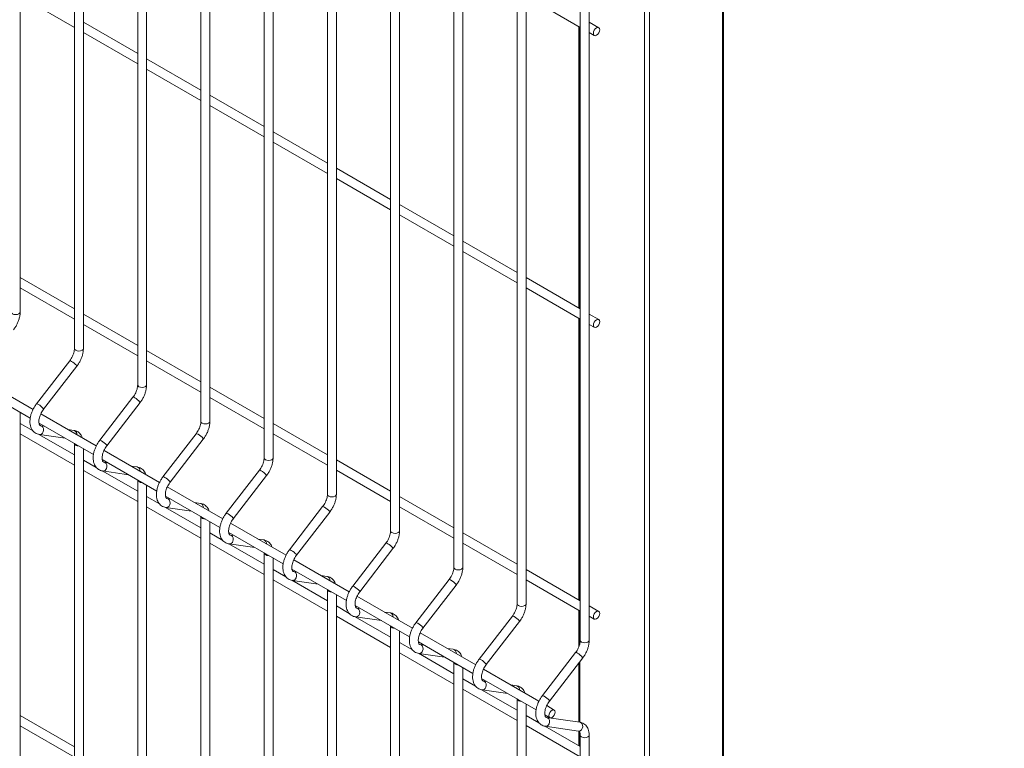
# Model space of a CAD drawing. Units: millimetres. Extents: x -59 to 2097, y -27 to 938.
# Drawn here: x 422 to 459, y 176 to 203 of the extents above; entities that cross this region are included whole.
import ezdxf

# ---------------------------------------------------------------- set-up
doc = ezdxf.new("R2010")
doc.units = ezdxf.units.MM
doc.layers.add('AM_00', color=7, linetype='Continuous', lineweight=15)
doc.layers.add('TEXT', color=2, linetype='Continuous', lineweight=15)
doc.styles.get("Standard").update_dxf_attribs({"font": 'GOST_A.TTF'})
doc.dimstyles.new('SLDDIMSTYLE1', dxfattribs={"dimtxt": 0, "dimasz": 1.5, "dimexe": 0, "dimexo": 0.0625, "dimgap": 0, "dimtad": 0, "dimtih": 1, "dimtoh": 1, "dimdec": 0, "dimrnd": 1e-09, "dimzin": 0, "dimdsep": 46, "dimtxsty": 'Standard', "dimblk1": 'DOT', "dimblk2": 'DOT', "dimsah": 1, "dimcen": 0.09, "dimadec": 0, "dimazin": 0, "dimtfac": 1.5, "dimtdec": 0, "dimtofl": 0, "dimtmove": 0, "dimatfit": 3, "dimldrblk": 'DOT', "dimfxl": 0, "dimfrac": 2, "dimtolj": 1, "dimtzin": 0, "dimarcsym": 0})

# ---------------------------------------------------------------- blocks, each defined once
blk = doc.blocks.new('_DOT')
at = {"color": 0, "linetype": 'ByBlock', "lineweight": -2}
blk.add_line((-0.5, 0), (-1, 0), dxfattribs=at)
at = {"color": 0, "linetype": 'ByBlock', "const_width": 0.5}
blk.add_lwpolyline([(-0.25, 0, 1), (0.25, 0, 1)], format="xyb", close=True, dxfattribs=at)

msp = doc.modelspace()

# ---------------------------------------------------------------- linework, layer by layer
at = {"color": 8, "linetype": 'Continuous', "lineweight": 0}
for p, q in [((448.396, 142.821), (448.396, 219.963)), ((445.492, 133.203), (445.492, 218.395)), ((445.681, 133.203), (445.681, 218.395)), ((443.088, 192.513), (443.088, 203.015)), ((443.088, 181.625), (443.088, 192.128)), ((443.088, 180.036), (443.088, 181.241)), ((443.088, 177.084), (443.088, 179.352)), ((443.088, 176.182), (443.088, 176.693))]:
    msp.add_line(p, q, dxfattribs=at)
at = {"color": 8, "linetype": 'Continuous', "lineweight": 0, "flags": 128}
for points in [[(422.221, 192.391), (422.208, 192.354), (422.172, 192.323), (422.118, 192.302), (422.054, 192.294), (421.99, 192.302), (421.936, 192.323), (421.9, 192.354), (421.887, 192.391), (421.887, 192.391)], [(424.578, 191.03), (424.565, 190.993), (424.529, 190.962), (424.475, 190.941), (424.411, 190.934), (424.347, 190.941), (424.293, 190.962), (424.257, 190.993), (424.244, 191.03), (424.244, 191.03)], [(424.332, 190.368), (424.333, 190.377), (424.318, 190.402), (424.285, 190.437), (424.24, 190.478), (424.188, 190.517), (424.138, 190.549), (424.098, 190.569), (424.073, 190.574), (424.068, 190.572)], [(426.935, 189.669), (426.922, 189.633), (426.886, 189.601), (426.832, 189.58), (426.768, 189.573), (426.704, 189.58), (426.65, 189.601), (426.614, 189.633), (426.601, 189.669), (426.601, 189.669)], [(426.689, 189.008), (426.69, 189.016), (426.675, 189.041), (426.642, 189.077), (426.597, 189.117), (426.545, 189.157), (426.495, 189.189), (426.455, 189.209), (426.43, 189.213), (426.425, 189.211)], [(423.08, 188.794), (423.047, 188.829), (423.001, 188.87), (422.949, 188.909), (422.9, 188.941), (422.859, 188.961), (422.835, 188.966), (422.83, 188.963)], [(423.08, 188.794), (423.095, 188.768), (423.094, 188.76)], [(429.292, 188.309), (429.279, 188.272), (429.243, 188.241), (429.189, 188.22), (429.125, 188.212), (429.061, 188.22), (429.007, 188.241), (428.971, 188.272), (428.958, 188.309), (428.958, 188.309)], [(423.08, 187.916), (423.095, 187.98), (423.09, 188.043), (423.065, 188.098), (423.025, 188.136), (422.989, 188.149)], [(425.437, 187.433), (425.404, 187.468), (425.358, 187.509), (425.306, 187.548), (425.257, 187.58), (425.216, 187.6), (425.192, 187.605), (425.187, 187.603)], [(429.046, 187.647), (429.047, 187.655), (429.032, 187.681), (428.999, 187.716), (428.954, 187.757), (428.902, 187.796), (428.852, 187.828), (428.812, 187.848), (428.787, 187.853), (428.782, 187.85)], [(425.437, 187.433), (425.452, 187.408), (425.451, 187.399)], [(431.649, 186.948), (431.636, 186.911), (431.6, 186.88), (431.546, 186.859), (431.482, 186.852), (431.418, 186.859), (431.364, 186.88), (431.328, 186.911), (431.315, 186.948), (431.315, 186.948)], [(425.437, 186.556), (425.452, 186.619), (425.447, 186.683), (425.422, 186.738), (425.382, 186.775), (425.346, 186.788)], [(431.403, 186.286), (431.404, 186.295), (431.389, 186.32), (431.356, 186.355), (431.311, 186.396), (431.259, 186.435), (431.209, 186.467), (431.169, 186.487), (431.144, 186.492), (431.139, 186.49)], [(427.794, 186.072), (427.761, 186.108), (427.715, 186.148), (427.664, 186.187), (427.614, 186.22), (427.573, 186.24), (427.549, 186.244), (427.544, 186.242)], [(427.794, 186.072), (427.809, 186.047), (427.808, 186.039)], [(427.794, 185.195), (427.809, 185.258), (427.804, 185.322), (427.779, 185.377), (427.739, 185.415), (427.703, 185.428)], [(434.006, 185.587), (433.993, 185.55), (433.957, 185.519), (433.903, 185.498), (433.839, 185.491), (433.775, 185.498), (433.721, 185.519), (433.685, 185.55), (433.672, 185.587), (433.672, 185.587)], [(433.761, 184.926), (433.761, 184.934), (433.746, 184.959), (433.713, 184.995), (433.668, 185.035), (433.616, 185.074), (433.566, 185.107), (433.526, 185.127), (433.501, 185.131), (433.496, 185.129)], [(430.151, 184.711), (430.118, 184.747), (430.072, 184.788), (430.021, 184.827), (429.971, 184.859), (429.93, 184.879), (429.906, 184.884), (429.901, 184.881)], [(430.151, 184.711), (430.166, 184.686), (430.165, 184.678)], [(430.151, 183.834), (430.166, 183.897), (430.161, 183.961), (430.136, 184.016), (430.096, 184.054), (430.06, 184.067)], [(436.363, 184.227), (436.35, 184.19), (436.314, 184.159), (436.26, 184.138), (436.196, 184.13), (436.132, 184.138), (436.078, 184.159), (436.042, 184.19), (436.029, 184.227), (436.029, 184.227)], [(432.508, 183.351), (432.475, 183.386), (432.429, 183.427), (432.378, 183.466), (432.328, 183.498), (432.287, 183.518), (432.263, 183.523), (432.258, 183.52)], [(436.118, 183.565), (436.118, 183.573), (436.103, 183.599), (436.07, 183.634), (436.025, 183.675), (435.973, 183.714), (435.923, 183.746), (435.883, 183.766), (435.858, 183.771), (435.853, 183.768)], [(432.508, 183.351), (432.523, 183.326), (432.522, 183.317)], [(438.72, 182.866), (438.707, 182.829), (438.671, 182.798), (438.617, 182.777), (438.553, 182.77), (438.489, 182.777), (438.435, 182.798), (438.399, 182.829), (438.386, 182.866), (438.386, 182.866)], [(432.508, 182.474), (432.523, 182.537), (432.518, 182.601), (432.493, 182.656), (432.453, 182.693), (432.417, 182.706)], [(438.475, 182.204), (438.475, 182.213), (438.46, 182.238), (438.427, 182.273), (438.382, 182.314), (438.33, 182.353), (438.28, 182.385), (438.24, 182.405), (438.215, 182.41), (438.21, 182.408)], [(434.865, 181.99), (434.832, 182.026), (434.786, 182.066), (434.735, 182.105), (434.685, 182.138), (434.644, 182.157), (434.62, 182.162), (434.615, 182.16)], [(434.865, 181.99), (434.88, 181.965), (434.879, 181.956)], [(434.865, 181.113), (434.88, 181.176), (434.875, 181.24), (434.85, 181.295), (434.81, 181.332), (434.774, 181.346)], [(441.077, 181.505), (441.064, 181.468), (441.028, 181.437), (440.974, 181.416), (440.91, 181.409), (440.846, 181.416), (440.792, 181.437), (440.756, 181.468), (440.743, 181.505), (440.743, 181.505)], [(440.832, 180.843), (440.832, 180.852), (440.817, 180.877), (440.785, 180.913), (440.739, 180.953), (440.687, 180.992), (440.637, 181.025), (440.597, 181.045), (440.572, 181.049), (440.567, 181.047)], [(437.222, 180.629), (437.189, 180.665), (437.143, 180.705), (437.092, 180.745), (437.042, 180.777), (437.001, 180.797), (436.977, 180.802), (436.972, 180.799)], [(437.222, 180.629), (437.237, 180.604), (437.236, 180.596)], [(437.222, 179.752), (437.237, 179.815), (437.232, 179.879), (437.207, 179.934), (437.167, 179.972), (437.131, 179.985)], [(443.434, 180.145), (443.421, 180.108), (443.385, 180.077), (443.331, 180.056), (443.267, 180.048), (443.203, 180.056), (443.149, 180.077), (443.113, 180.108), (443.1, 180.145), (443.1, 180.145)], [(443.189, 179.483), (443.189, 179.491), (443.174, 179.516), (443.142, 179.552), (443.096, 179.593), (443.044, 179.632), (442.994, 179.664), (442.954, 179.684), (442.929, 179.689), (442.924, 179.686)], [(439.579, 179.269), (439.546, 179.304), (439.5, 179.345), (439.449, 179.384), (439.399, 179.416), (439.358, 179.436), (439.334, 179.441), (439.329, 179.438)], [(439.579, 179.269), (439.594, 179.244), (439.593, 179.235)], [(439.579, 178.392), (439.594, 178.455), (439.589, 178.519), (439.564, 178.574), (439.524, 178.611), (439.488, 178.624)], [(441.936, 177.908), (441.903, 177.944), (441.857, 177.984), (441.806, 178.023), (441.756, 178.055), (441.715, 178.075), (441.691, 178.08), (441.686, 178.078)], [(441.936, 177.908), (441.951, 177.883), (441.95, 177.874)], [(441.936, 177.031), (441.951, 177.094), (441.946, 177.158), (441.921, 177.213), (441.881, 177.25), (441.845, 177.264)], [(443.08, 177.085), (443.119, 177.072), (443.159, 177.034), (443.184, 176.979), (443.189, 176.915), (443.174, 176.852), (443.142, 176.799), (443.096, 176.765), (443.044, 176.754), (443.033, 176.755)], [(443.434, 176.603), (443.421, 176.566), (443.385, 176.535), (443.331, 176.514), (443.267, 176.507), (443.203, 176.514), (443.149, 176.535), (443.113, 176.566), (443.1, 176.602)]]:
    msp.add_lwpolyline(points, dxfattribs=at)
at = {"color": 8, "linetype": 'Continuous', "lineweight": 0}
for centre, radius, start, end in [((422.949, 187.956), 0.137, 265.4707, 343.3119), ((424.189, 187.829), 0.146, 354.2261, 75.8861), ((424.381, 187.541), 0.149, 203.5921, 276.4133), ((425.306, 186.595), 0.137, 265.4721, 343.3125), ((426.546, 186.469), 0.146, 354.2243, 75.887), ((426.738, 186.18), 0.149, 203.5917, 276.4137), ((427.663, 185.234), 0.137, 265.4732, 343.3114), ((428.903, 185.108), 0.146, 354.2256, 75.8858), ((429.095, 184.819), 0.149, 203.5917, 276.4137), ((431.26, 183.747), 0.146, 354.2281, 75.8841), ((430.02, 183.874), 0.137, 265.474, 343.3066), ((431.452, 183.458), 0.149, 203.5935, 276.4119), ((432.377, 182.513), 0.137, 265.4721, 343.3125), ((433.617, 182.387), 0.146, 354.2248, 75.8874), ((433.809, 182.098), 0.149, 203.5907, 276.4146), ((434.734, 181.152), 0.137, 265.4721, 343.3125), ((435.974, 181.026), 0.146, 354.2239, 75.8867), ((436.166, 180.737), 0.149, 203.5926, 276.4127), ((437.091, 179.792), 0.137, 265.4775, 343.307), ((438.331, 179.665), 0.146, 354.2273, 75.8849), ((438.523, 179.376), 0.149, 203.5932, 276.4122), ((439.448, 178.431), 0.137, 265.4721, 343.3125), ((440.688, 178.304), 0.146, 354.2249, 75.8873), ((440.88, 178.016), 0.149, 203.591, 276.4144), ((441.805, 177.07), 0.137, 265.474, 343.3066)]:
    msp.add_arc(centre, radius, start, end, dxfattribs=at)
at = {"layer": 'AM_00'}
for p, q in [((422.221, 192.391), (422.221, 226.755)), ((424.244, 225.587), (424.244, 191.03)), ((424.578, 191.03), (424.578, 225.394)), ((426.601, 224.226), (426.601, 189.669)), ((426.935, 189.669), (426.935, 224.033)), ((428.958, 222.865), (428.958, 188.309)), ((429.292, 188.309), (429.292, 222.673)), ((431.315, 221.505), (431.315, 186.948)), ((431.649, 186.948), (431.649, 221.312)), ((433.672, 220.144), (433.672, 185.587)), ((434.006, 185.587), (434.006, 219.951)), ((448.443, 142.848), (448.443, 220.028)), ((436.029, 218.783), (436.029, 184.227)), ((436.363, 184.227), (436.363, 218.591)), ((440.743, 210.028), (440.743, 181.505)), ((441.077, 181.505), (441.077, 210.221)), ((443.1, 209.325), (443.1, 180.145)), ((443.434, 180.145), (443.434, 209.39)), ((438.72, 182.866), (438.72, 208.86)), ((438.386, 208.668), (438.386, 182.866)), ((422.221, 204.174), (424.244, 203.006)), ((441.077, 204.176), (443.1, 203.008)), ((426.601, 202.03), (424.578, 203.199)), ((443.049, 203.038), (443.049, 192.535)), ((443.789, 202.995), (443.434, 203.2)), ((424.578, 202.814), (426.601, 201.646)), ((443.434, 202.816), (443.622, 202.707)), ((428.958, 200.67), (426.935, 201.838)), ((426.935, 201.453), (428.958, 200.285)), ((431.315, 199.309), (429.292, 200.477)), ((429.292, 200.092), (431.315, 198.924)), ((433.672, 197.948), (431.649, 199.117)), ((431.649, 198.732), (433.672, 197.563)), ((436.029, 196.588), (434.006, 197.756)), ((434.006, 197.371), (436.029, 196.203)), ((438.386, 195.227), (436.363, 196.395)), ((436.363, 196.01), (438.386, 194.842)), ((440.743, 193.866), (438.72, 195.035)), ((438.72, 194.65), (440.743, 193.481)), ((424.244, 192.504), (422.221, 193.672)), ((443.1, 192.506), (441.077, 193.674)), ((422.221, 193.287), (424.244, 192.119)), ((441.077, 193.289), (443.1, 192.121)), ((443.789, 192.108), (443.434, 192.313)), ((426.601, 191.143), (424.578, 192.311)), ((443.049, 192.15), (443.049, 181.648)), ((424.578, 191.927), (426.601, 190.758)), ((443.434, 191.928), (443.622, 191.82)), ((428.958, 189.783), (426.935, 190.951)), ((424.068, 190.572), (422.83, 188.963)), ((426.935, 190.566), (428.958, 189.398)), ((423.094, 188.76), (424.332, 190.368)), ((422.703, 188.756), (420.634, 189.95)), ((420.567, 189.604), (422.596, 188.433)), ((431.315, 188.422), (429.292, 189.59)), ((426.425, 189.211), (425.187, 187.603)), ((429.292, 189.205), (431.315, 188.037)), ((422.221, 154.285), (422.221, 188.65)), ((425.451, 187.399), (426.689, 189.008)), ((425.06, 187.396), (422.991, 188.59)), ((422.7, 187.952), (422.221, 188.229)), ((422.924, 188.244), (424.953, 187.072)), ((423.121, 188.13), (422.986, 188.149)), ((422.989, 188.149), (422.986, 188.149)), ((424.224, 187.971), (424.01, 188.002)), ((433.672, 187.061), (431.649, 188.229)), ((422.221, 187.844), (424.244, 186.675)), ((424.244, 187.06), (422.922, 187.823)), ((422.938, 187.819), (423.899, 187.681)), ((428.782, 187.85), (427.544, 186.242)), ((427.808, 186.039), (429.046, 187.647)), ((431.649, 187.845), (433.672, 186.676)), ((424.244, 187.481), (424.244, 152.925)), ((424.578, 152.925), (424.578, 187.289)), ((427.417, 186.035), (425.348, 187.229)), ((425.057, 186.591), (424.578, 186.868)), ((425.281, 186.883), (427.31, 185.712)), ((436.029, 185.7), (434.006, 186.869)), ((424.578, 186.483), (426.601, 185.315)), ((426.601, 185.7), (425.279, 186.463)), ((425.295, 186.459), (426.256, 186.32)), ((425.478, 186.769), (425.343, 186.789)), ((425.346, 186.788), (425.343, 186.789)), ((426.581, 186.61), (426.367, 186.641)), ((431.139, 186.49), (429.901, 184.881)), ((434.006, 186.484), (436.029, 185.316)), ((426.601, 186.121), (426.601, 151.564)), ((430.165, 184.678), (431.403, 186.286)), ((426.935, 151.564), (426.935, 185.928)), ((429.774, 184.674), (427.705, 185.868)), ((427.414, 185.23), (426.935, 185.507)), ((427.638, 185.522), (429.667, 184.351)), ((427.835, 185.409), (427.7, 185.428)), ((427.703, 185.428), (427.7, 185.428)), ((438.386, 184.34), (436.363, 185.508)), ((426.935, 185.122), (428.958, 183.954)), ((428.958, 184.339), (427.636, 185.102)), ((427.652, 185.098), (428.613, 184.96)), ((428.938, 185.249), (428.724, 185.28)), ((433.496, 185.129), (432.258, 183.52)), ((436.363, 185.123), (438.386, 183.955)), ((428.958, 184.76), (428.958, 150.203)), ((432.522, 183.317), (433.761, 184.926)), ((429.292, 150.203), (429.292, 184.568)), ((432.131, 183.313), (430.062, 184.508)), ((429.771, 183.87), (429.292, 184.146)), ((429.995, 184.162), (432.024, 182.99)), ((430.192, 184.048), (430.057, 184.067)), ((430.06, 184.067), (430.057, 184.067)), ((431.295, 183.889), (431.081, 183.92)), ((440.743, 182.979), (438.72, 184.147)), ((429.292, 183.762), (431.315, 182.593)), ((431.315, 182.978), (429.993, 183.741)), ((430.009, 183.737), (430.97, 183.599)), ((435.853, 183.768), (434.615, 182.16)), ((434.879, 181.956), (436.118, 183.565)), ((438.72, 183.762), (440.743, 182.594)), ((431.315, 183.399), (431.315, 148.843)), ((431.649, 148.843), (431.649, 183.207)), ((434.488, 181.953), (432.419, 183.147)), ((432.128, 182.509), (431.649, 182.786)), ((432.352, 182.801), (434.381, 181.63)), ((443.1, 181.618), (441.077, 182.787)), ((432.549, 182.687), (432.414, 182.707)), ((432.417, 182.706), (432.414, 182.707)), ((433.652, 182.528), (433.438, 182.559)), ((438.21, 182.408), (436.972, 180.799)), ((431.649, 182.401), (433.672, 181.233)), ((433.672, 181.618), (432.35, 182.381)), ((432.366, 182.377), (433.327, 182.238)), ((433.672, 182.039), (433.672, 147.482)), ((437.236, 180.596), (438.475, 182.204)), ((441.077, 182.402), (443.1, 181.234)), ((434.006, 147.482), (434.006, 181.846)), ((436.845, 180.592), (434.776, 181.786)), ((434.485, 181.148), (434.006, 181.425)), ((434.709, 181.44), (436.738, 180.269)), ((434.906, 181.327), (434.771, 181.346)), ((434.774, 181.346), (434.771, 181.346)), ((443.789, 181.221), (443.434, 181.426)), ((434.006, 181.04), (436.029, 179.872)), ((436.029, 180.257), (434.707, 181.02)), ((434.723, 181.016), (435.684, 180.878)), ((436.009, 181.167), (435.795, 181.198)), ((440.567, 181.047), (439.329, 179.438)), ((443.049, 181.263), (443.049, 179.909)), ((443.434, 181.041), (443.622, 180.932)), ((436.029, 180.678), (436.029, 146.121)), ((439.593, 179.235), (440.832, 180.843)), ((436.363, 146.121), (436.363, 180.486)), ((439.202, 179.231), (437.133, 180.425)), ((436.842, 179.788), (436.363, 180.064)), ((437.066, 180.08), (439.095, 178.908)), ((437.263, 179.966), (437.128, 179.985)), ((437.131, 179.985), (437.128, 179.985)), ((438.366, 179.807), (438.152, 179.838)), ((436.363, 179.68), (438.386, 178.511)), ((438.386, 178.896), (437.064, 179.659)), ((437.08, 179.655), (438.041, 179.517)), ((442.924, 179.686), (441.686, 178.078)), ((441.95, 177.874), (443.189, 179.483)), ((438.386, 179.317), (438.386, 144.761)), ((438.72, 144.761), (438.72, 179.125)), ((443.049, 179.302), (443.049, 177.09)), ((441.559, 177.871), (439.49, 179.065)), ((439.199, 178.427), (438.72, 178.704)), ((439.423, 178.719), (441.452, 177.547)), ((439.62, 178.605), (439.485, 178.625)), ((439.488, 178.624), (439.485, 178.625)), ((440.723, 178.446), (440.509, 178.477)), ((438.72, 178.319), (440.743, 177.151)), ((440.743, 177.536), (439.421, 178.299)), ((439.437, 178.295), (440.398, 178.156)), ((440.743, 177.957), (440.743, 143.4)), ((441.077, 143.4), (441.077, 177.764)), ((442.129, 177.541), (441.847, 177.704)), ((424.244, 176.173), (422.221, 177.341)), ((441.556, 177.066), (441.077, 177.343)), ((441.78, 177.358), (441.963, 177.253)), ((422.221, 176.956), (424.244, 175.788)), ((441.077, 176.958), (443.1, 175.79)), ((443.1, 176.175), (441.778, 176.938)), ((441.794, 176.934), (443.033, 176.755)), ((443.08, 177.085), (441.842, 177.264)), ((441.845, 177.264), (441.842, 177.264)), ((443.049, 176.75), (443.049, 176.204)), ((443.1, 176.603), (443.1, 175.204)), ((443.434, 175.012), (443.434, 176.603))]:
    msp.add_line(p, q, dxfattribs=at)
at = {"layer": 'AM_00', "flags": 128}
for points in [[(443.823, 202.919), (443.814, 202.862), (443.789, 202.803), (443.751, 202.751), (443.705, 202.715), (443.66, 202.699), (443.622, 202.707), (443.597, 202.736), (443.588, 202.783), (443.597, 202.84), (443.622, 202.899), (443.66, 202.951), (443.705, 202.987), (443.751, 203.003), (443.789, 202.995), (443.814, 202.966), (443.823, 202.919)], [(443.823, 192.032), (443.814, 191.975), (443.789, 191.916), (443.751, 191.864), (443.705, 191.828), (443.66, 191.812), (443.622, 191.82), (443.597, 191.849), (443.588, 191.896), (443.597, 191.953), (443.622, 192.012), (443.66, 192.064), (443.705, 192.1), (443.751, 192.116), (443.789, 192.108), (443.814, 192.079), (443.823, 192.032)], [(443.823, 181.145), (443.814, 181.087), (443.789, 181.029), (443.751, 180.977), (443.705, 180.941), (443.66, 180.925), (443.622, 180.932), (443.597, 180.962), (443.588, 181.009), (443.597, 181.066), (443.622, 181.125), (443.66, 181.176), (443.705, 181.213), (443.751, 181.228), (443.789, 181.221), (443.814, 181.192), (443.823, 181.145)], [(442.164, 177.465), (442.155, 177.408), (442.129, 177.349), (442.091, 177.297), (442.046, 177.261), (442.001, 177.245), (441.963, 177.253), (441.937, 177.282), (441.928, 177.329), (441.937, 177.386), (441.963, 177.445), (442.001, 177.497), (442.046, 177.533), (442.091, 177.549), (442.129, 177.541), (442.155, 177.512), (442.164, 177.465)]]:
    msp.add_lwpolyline(points, dxfattribs=at)
at = {"layer": 'AM_00'}
for points, knots in [([(421.975, 191.729), (421.989, 191.747), (422.028, 191.8), (422.086, 191.895), (422.142, 192.012), (422.184, 192.132), (422.211, 192.251), (422.22, 192.337), (422.22, 192.382), (422.221, 192.391)], [0, 0, 0, 0, 0.093748, 0.267795, 0.442106, 0.617107, 0.793473, 0.961591, 1, 1, 1, 1]), ([(424.244, 191.03), (424.244, 191.018), (424.243, 190.982), (424.233, 190.914), (424.208, 190.827), (424.171, 190.737), (424.124, 190.649), (424.087, 190.597), (424.068, 190.572)], [0, 0, 0, 0, 0.092835, 0.271575, 0.453039, 0.637068, 0.822702, 1, 1, 1, 1]), ([(424.332, 190.368), (424.346, 190.387), (424.385, 190.44), (424.443, 190.534), (424.499, 190.651), (424.541, 190.772), (424.568, 190.891), (424.577, 190.977), (424.577, 191.022), (424.578, 191.03)], [0, 0, 0, 0, 0.093748, 0.267795, 0.442106, 0.617107, 0.793473, 0.961591, 1, 1, 1, 1]), ([(426.601, 189.669), (426.601, 189.657), (426.6, 189.621), (426.59, 189.553), (426.565, 189.466), (426.528, 189.376), (426.481, 189.289), (426.444, 189.236), (426.425, 189.211)], [0, 0, 0, 0, 0.092835, 0.271576, 0.45304, 0.637068, 0.822702, 1, 1, 1, 1]), ([(426.689, 189.008), (426.703, 189.026), (426.742, 189.079), (426.8, 189.173), (426.856, 189.29), (426.898, 189.411), (426.925, 189.53), (426.934, 189.616), (426.934, 189.661), (426.935, 189.669)], [0, 0, 0, 0, 0.0937479, 0.2677947, 0.442106, 0.6171075, 0.7934729, 0.9615915, 1, 1, 1, 1]), ([(422.83, 188.963), (422.816, 188.945), (422.777, 188.892), (422.72, 188.797), (422.664, 188.68), (422.621, 188.56), (422.594, 188.438), (422.582, 188.318), (422.588, 188.203), (422.613, 188.099), (422.653, 188.011), (422.707, 187.937), (422.776, 187.877), (422.856, 187.836), (422.912, 187.825), (422.938, 187.819)], [0, 0, 0, 0, 0.0447967, 0.1279638, 0.211257, 0.2948779, 0.3791552, 0.4644028, 0.550752, 0.6374186, 0.7118524, 0.7832309, 0.8601009, 0.9338446, 1, 1, 1, 1]), ([(422.986, 188.149), (422.982, 188.15), (422.97, 188.152), (422.961, 188.158), (422.946, 188.174), (422.93, 188.206), (422.919, 188.256), (422.917, 188.324), (422.927, 188.403), (422.949, 188.489), (422.984, 188.579), (423.029, 188.666), (423.068, 188.726), (423.091, 188.755), (423.094, 188.76)], [0, 0, 0, 0, 0.046686, 0.162075, 0.255662, 0.342385, 0.43482, 0.524666, 0.61492, 0.706579, 0.799606, 0.893542, 0.982845, 1, 1, 1, 1]), ([(428.958, 188.309), (428.958, 188.296), (428.957, 188.261), (428.947, 188.192), (428.922, 188.105), (428.885, 188.015), (428.839, 187.928), (428.801, 187.876), (428.782, 187.85)], [0, 0, 0, 0, 0.092835, 0.271576, 0.453039, 0.637068, 0.822702, 1, 1, 1, 1]), ([(429.046, 187.647), (429.06, 187.665), (429.099, 187.718), (429.157, 187.813), (429.213, 187.93), (429.255, 188.05), (429.282, 188.169), (429.291, 188.255), (429.292, 188.3), (429.292, 188.309)], [0, 0, 0, 0, 0.093748, 0.267795, 0.442106, 0.617107, 0.793473, 0.961591, 1, 1, 1, 1]), ([(424.543, 187.694), (424.537, 187.713), (424.52, 187.761), (424.477, 187.827), (424.415, 187.892), (424.339, 187.939), (424.273, 187.963), (424.234, 187.969), (424.224, 187.971)], [0, 0, 0, 0, 0.133883, 0.333562, 0.526857, 0.733161, 0.933938, 1, 1, 1, 1]), ([(425.187, 187.603), (425.173, 187.584), (425.134, 187.531), (425.077, 187.437), (425.021, 187.32), (424.978, 187.199), (424.951, 187.078), (424.939, 186.958), (424.945, 186.842), (424.97, 186.739), (425.01, 186.65), (425.064, 186.576), (425.133, 186.517), (425.213, 186.476), (425.269, 186.464), (425.295, 186.459)], [0, 0, 0, 0, 0.044797, 0.127964, 0.211257, 0.294878, 0.379155, 0.464403, 0.550752, 0.637419, 0.711852, 0.783231, 0.860101, 0.933845, 1, 1, 1, 1]), ([(425.343, 186.789), (425.339, 186.789), (425.327, 186.792), (425.318, 186.798), (425.303, 186.813), (425.287, 186.845), (425.276, 186.896), (425.274, 186.964), (425.284, 187.042), (425.306, 187.128), (425.341, 187.218), (425.386, 187.306), (425.425, 187.365), (425.448, 187.394), (425.451, 187.399)], [0, 0, 0, 0, 0.046686, 0.162075, 0.255662, 0.342384, 0.43482, 0.524665, 0.61492, 0.706579, 0.799606, 0.893542, 0.982845, 1, 1, 1, 1]), ([(431.315, 186.948), (431.315, 186.936), (431.314, 186.9), (431.304, 186.832), (431.279, 186.745), (431.242, 186.655), (431.196, 186.567), (431.158, 186.515), (431.139, 186.49)], [0, 0, 0, 0, 0.092835, 0.271576, 0.453039, 0.637068, 0.822702, 1, 1, 1, 1]), ([(431.403, 186.286), (431.417, 186.305), (431.457, 186.358), (431.514, 186.452), (431.57, 186.569), (431.612, 186.69), (431.639, 186.809), (431.648, 186.895), (431.649, 186.94), (431.649, 186.948)], [0, 0, 0, 0, 0.093748, 0.267795, 0.442106, 0.617107, 0.793473, 0.961591, 1, 1, 1, 1]), ([(426.9, 186.333), (426.894, 186.352), (426.877, 186.4), (426.834, 186.467), (426.772, 186.531), (426.696, 186.579), (426.63, 186.602), (426.591, 186.608), (426.581, 186.61)], [0, 0, 0, 0, 0.133883, 0.333562, 0.526859, 0.733161, 0.933938, 1, 1, 1, 1]), ([(427.544, 186.242), (427.53, 186.223), (427.491, 186.171), (427.434, 186.076), (427.378, 185.959), (427.335, 185.838), (427.308, 185.717), (427.296, 185.597), (427.302, 185.481), (427.327, 185.378), (427.367, 185.29), (427.421, 185.215), (427.49, 185.156), (427.57, 185.115), (427.626, 185.104), (427.652, 185.098)], [0, 0, 0, 0, 0.044797, 0.127964, 0.211257, 0.294878, 0.379155, 0.464403, 0.550752, 0.637419, 0.711852, 0.783231, 0.8601, 0.933845, 1, 1, 1, 1]), ([(427.7, 185.428), (427.696, 185.429), (427.684, 185.431), (427.675, 185.437), (427.66, 185.452), (427.644, 185.484), (427.633, 185.535), (427.631, 185.603), (427.641, 185.682), (427.663, 185.768), (427.698, 185.858), (427.743, 185.945), (427.782, 186.004), (427.805, 186.034), (427.808, 186.039)], [0, 0, 0, 0, 0.046686, 0.162075, 0.255662, 0.342384, 0.43482, 0.524665, 0.61492, 0.706579, 0.799606, 0.893542, 0.982845, 1, 1, 1, 1]), ([(433.672, 185.587), (433.672, 185.575), (433.671, 185.539), (433.661, 185.471), (433.636, 185.384), (433.599, 185.294), (433.553, 185.207), (433.515, 185.154), (433.496, 185.129)], [0, 0, 0, 0, 0.092834, 0.271575, 0.453039, 0.637068, 0.822702, 1, 1, 1, 1]), ([(433.761, 184.926), (433.774, 184.944), (433.814, 184.997), (433.871, 185.091), (433.927, 185.208), (433.969, 185.329), (433.996, 185.448), (434.005, 185.534), (434.006, 185.579), (434.006, 185.587)], [0, 0, 0, 0, 0.093748, 0.267795, 0.442106, 0.617108, 0.793473, 0.961591, 1, 1, 1, 1]), ([(429.257, 184.972), (429.251, 184.992), (429.234, 185.04), (429.191, 185.106), (429.129, 185.17), (429.053, 185.218), (428.987, 185.241), (428.948, 185.248), (428.938, 185.249)], [0, 0, 0, 0, 0.133883, 0.333562, 0.526859, 0.733163, 0.93394, 1, 1, 1, 1]), ([(429.901, 184.881), (429.887, 184.863), (429.848, 184.81), (429.791, 184.715), (429.735, 184.598), (429.692, 184.478), (429.665, 184.356), (429.653, 184.236), (429.659, 184.121), (429.684, 184.017), (429.724, 183.929), (429.778, 183.855), (429.847, 183.795), (429.927, 183.754), (429.983, 183.743), (430.009, 183.737)], [0, 0, 0, 0, 0.044797, 0.127964, 0.211257, 0.294878, 0.379155, 0.464403, 0.550752, 0.637419, 0.711853, 0.783231, 0.860101, 0.933845, 1, 1, 1, 1]), ([(430.057, 184.067), (430.053, 184.068), (430.041, 184.07), (430.032, 184.076), (430.017, 184.092), (430.001, 184.124), (429.99, 184.174), (429.988, 184.242), (429.998, 184.321), (430.02, 184.407), (430.055, 184.497), (430.1, 184.584), (430.139, 184.644), (430.162, 184.673), (430.165, 184.678)], [0, 0, 0, 0, 0.046685, 0.162073, 0.255662, 0.342384, 0.43482, 0.524665, 0.61492, 0.706578, 0.799606, 0.893542, 0.982845, 1, 1, 1, 1]), ([(431.614, 183.612), (431.608, 183.631), (431.591, 183.679), (431.548, 183.745), (431.486, 183.81), (431.411, 183.857), (431.344, 183.881), (431.305, 183.887), (431.295, 183.889)], [0, 0, 0, 0, 0.133884, 0.333564, 0.526857, 0.733163, 0.93394, 1, 1, 1, 1]), ([(436.029, 184.227), (436.029, 184.214), (436.028, 184.179), (436.018, 184.11), (435.993, 184.023), (435.956, 183.933), (435.91, 183.846), (435.872, 183.794), (435.853, 183.768)], [0, 0, 0, 0, 0.092835, 0.271577, 0.45304, 0.637068, 0.822702, 1, 1, 1, 1]), ([(436.118, 183.565), (436.131, 183.583), (436.171, 183.636), (436.228, 183.731), (436.284, 183.848), (436.326, 183.968), (436.353, 184.087), (436.362, 184.173), (436.363, 184.218), (436.363, 184.227)], [0, 0, 0, 0, 0.093748, 0.267795, 0.442106, 0.617107, 0.793473, 0.961591, 1, 1, 1, 1]), ([(432.258, 183.52), (432.244, 183.502), (432.205, 183.449), (432.148, 183.355), (432.092, 183.238), (432.049, 183.117), (432.022, 182.996), (432.01, 182.876), (432.016, 182.76), (432.041, 182.657), (432.081, 182.568), (432.135, 182.494), (432.204, 182.435), (432.284, 182.394), (432.34, 182.382), (432.366, 182.377)], [0, 0, 0, 0, 0.044797, 0.127964, 0.211257, 0.294878, 0.379155, 0.464403, 0.550752, 0.637418, 0.711852, 0.78323, 0.8601, 0.933844, 1, 1, 1, 1]), ([(432.414, 182.707), (432.41, 182.707), (432.398, 182.71), (432.389, 182.715), (432.374, 182.731), (432.358, 182.763), (432.347, 182.814), (432.345, 182.881), (432.355, 182.96), (432.377, 183.046), (432.412, 183.136), (432.457, 183.224), (432.496, 183.283), (432.519, 183.312), (432.522, 183.317)], [0, 0, 0, 0, 0.046686, 0.162076, 0.255662, 0.342384, 0.434821, 0.524666, 0.61492, 0.706579, 0.799607, 0.893542, 0.982845, 1, 1, 1, 1]), ([(438.386, 182.866), (438.386, 182.854), (438.385, 182.818), (438.375, 182.75), (438.35, 182.663), (438.313, 182.573), (438.267, 182.485), (438.229, 182.433), (438.21, 182.408)], [0, 0, 0, 0, 0.092834, 0.271575, 0.453039, 0.637068, 0.822702, 1, 1, 1, 1]), ([(438.475, 182.204), (438.488, 182.223), (438.528, 182.276), (438.585, 182.37), (438.641, 182.487), (438.683, 182.608), (438.71, 182.727), (438.719, 182.813), (438.72, 182.858), (438.72, 182.866)], [0, 0, 0, 0, 0.093748, 0.267795, 0.442106, 0.617107, 0.793473, 0.961591, 1, 1, 1, 1]), ([(433.971, 182.251), (433.965, 182.27), (433.948, 182.318), (433.905, 182.385), (433.843, 182.449), (433.768, 182.497), (433.701, 182.52), (433.662, 182.526), (433.652, 182.528)], [0, 0, 0, 0, 0.133882, 0.333561, 0.526857, 0.733163, 0.933936, 1, 1, 1, 1]), ([(434.615, 182.16), (434.601, 182.141), (434.562, 182.088), (434.505, 181.994), (434.449, 181.877), (434.407, 181.756), (434.379, 181.635), (434.367, 181.515), (434.373, 181.399), (434.398, 181.296), (434.438, 181.208), (434.492, 181.133), (434.561, 181.074), (434.641, 181.033), (434.697, 181.021), (434.723, 181.016)], [0, 0, 0, 0, 0.044797, 0.127964, 0.211257, 0.294878, 0.379155, 0.464403, 0.550752, 0.637419, 0.711852, 0.78323, 0.860101, 0.933845, 1, 1, 1, 1]), ([(434.771, 181.346), (434.768, 181.347), (434.755, 181.349), (434.746, 181.355), (434.731, 181.37), (434.715, 181.402), (434.704, 181.453), (434.702, 181.521), (434.712, 181.599), (434.734, 181.686), (434.769, 181.776), (434.814, 181.863), (434.853, 181.922), (434.876, 181.952), (434.879, 181.956)], [0, 0, 0, 0, 0.046686, 0.162073, 0.255662, 0.342384, 0.43482, 0.524665, 0.614919, 0.706578, 0.799606, 0.893542, 0.982845, 1, 1, 1, 1]), ([(440.743, 181.505), (440.743, 181.493), (440.742, 181.457), (440.732, 181.389), (440.707, 181.302), (440.67, 181.212), (440.624, 181.125), (440.586, 181.072), (440.567, 181.047)], [0, 0, 0, 0, 0.092834, 0.271575, 0.453039, 0.637068, 0.822702, 1, 1, 1, 1]), ([(440.832, 180.843), (440.845, 180.862), (440.885, 180.915), (440.942, 181.009), (440.998, 181.126), (441.04, 181.247), (441.067, 181.366), (441.076, 181.452), (441.077, 181.497), (441.077, 181.505)], [0, 0, 0, 0, 0.093748, 0.2677948, 0.442106, 0.6171074, 0.7934732, 0.9615915, 1, 1, 1, 1]), ([(436.328, 180.89), (436.322, 180.91), (436.305, 180.958), (436.262, 181.024), (436.2, 181.088), (436.125, 181.136), (436.058, 181.159), (436.019, 181.166), (436.009, 181.167)], [0, 0, 0, 0, 0.133884, 0.333564, 0.52686, 0.733163, 0.93394, 1, 1, 1, 1]), ([(436.972, 180.799), (436.958, 180.781), (436.919, 180.728), (436.862, 180.633), (436.806, 180.516), (436.764, 180.396), (436.736, 180.274), (436.724, 180.154), (436.73, 180.039), (436.755, 179.935), (436.795, 179.847), (436.849, 179.773), (436.918, 179.713), (436.998, 179.672), (437.054, 179.661), (437.08, 179.655)], [0, 0, 0, 0, 0.044797, 0.127964, 0.211257, 0.294878, 0.379155, 0.464403, 0.550753, 0.637419, 0.711853, 0.783231, 0.860101, 0.933845, 1, 1, 1, 1]), ([(437.128, 179.985), (437.125, 179.986), (437.112, 179.988), (437.103, 179.994), (437.088, 180.01), (437.072, 180.042), (437.061, 180.092), (437.059, 180.16), (437.069, 180.239), (437.091, 180.325), (437.126, 180.415), (437.171, 180.502), (437.21, 180.562), (437.233, 180.591), (437.236, 180.596)], [0, 0, 0, 0, 0.046686, 0.162073, 0.255662, 0.342384, 0.434821, 0.524666, 0.61492, 0.706579, 0.799606, 0.893542, 0.982845, 1, 1, 1, 1]), ([(443.1, 180.145), (443.1, 180.132), (443.099, 180.096), (443.089, 180.028), (443.064, 179.941), (443.027, 179.851), (442.981, 179.764), (442.943, 179.712), (442.924, 179.686)], [0, 0, 0, 0, 0.092835, 0.271577, 0.45304, 0.637068, 0.822702, 1, 1, 1, 1]), ([(443.189, 179.483), (443.202, 179.501), (443.242, 179.554), (443.299, 179.649), (443.355, 179.766), (443.397, 179.886), (443.424, 180.005), (443.433, 180.091), (443.434, 180.136), (443.434, 180.145)], [0, 0, 0, 0, 0.093748, 0.267795, 0.442106, 0.617107, 0.793473, 0.961591, 1, 1, 1, 1]), ([(438.685, 179.53), (438.679, 179.549), (438.662, 179.597), (438.619, 179.663), (438.557, 179.727), (438.482, 179.775), (438.415, 179.798), (438.376, 179.805), (438.366, 179.807)], [0, 0, 0, 0, 0.133884, 0.333564, 0.526857, 0.733163, 0.93394, 1, 1, 1, 1]), ([(439.329, 179.438), (439.315, 179.42), (439.276, 179.367), (439.219, 179.273), (439.163, 179.156), (439.121, 179.035), (439.093, 178.914), (439.081, 178.794), (439.087, 178.678), (439.112, 178.575), (439.152, 178.486), (439.206, 178.412), (439.275, 178.353), (439.355, 178.312), (439.411, 178.3), (439.437, 178.295)], [0, 0, 0, 0, 0.044797, 0.127964, 0.211257, 0.294878, 0.379155, 0.464403, 0.550752, 0.637418, 0.711852, 0.78323, 0.860101, 0.933844, 1, 1, 1, 1]), ([(439.485, 178.625), (439.482, 178.625), (439.47, 178.628), (439.46, 178.633), (439.445, 178.649), (439.429, 178.681), (439.418, 178.732), (439.416, 178.799), (439.426, 178.878), (439.448, 178.964), (439.483, 179.054), (439.528, 179.141), (439.567, 179.201), (439.59, 179.23), (439.593, 179.235)], [0, 0, 0, 0, 0.046686, 0.162076, 0.255662, 0.342386, 0.434821, 0.524666, 0.614921, 0.706579, 0.799607, 0.893542, 0.982845, 1, 1, 1, 1]), ([(441.042, 178.169), (441.036, 178.188), (441.019, 178.236), (440.976, 178.303), (440.914, 178.367), (440.839, 178.415), (440.772, 178.438), (440.733, 178.444), (440.723, 178.446)], [0, 0, 0, 0, 0.133884, 0.333563, 0.526859, 0.73316, 0.933936, 1, 1, 1, 1]), ([(441.686, 178.078), (441.672, 178.059), (441.633, 178.006), (441.576, 177.912), (441.52, 177.795), (441.478, 177.674), (441.45, 177.553), (441.438, 177.433), (441.444, 177.317), (441.469, 177.214), (441.509, 177.126), (441.563, 177.051), (441.632, 176.992), (441.712, 176.951), (441.768, 176.939), (441.794, 176.934)], [0, 0, 0, 0, 0.044797, 0.127964, 0.211257, 0.294878, 0.379155, 0.464403, 0.550752, 0.637419, 0.711852, 0.783231, 0.860101, 0.933845, 1, 1, 1, 1]), ([(441.842, 177.264), (441.839, 177.265), (441.827, 177.267), (441.817, 177.273), (441.802, 177.288), (441.786, 177.32), (441.775, 177.371), (441.773, 177.439), (441.783, 177.517), (441.805, 177.604), (441.84, 177.694), (441.885, 177.781), (441.924, 177.84), (441.947, 177.87), (441.95, 177.874)], [0, 0, 0, 0, 0.046686, 0.162073, 0.255662, 0.342384, 0.434819, 0.524665, 0.61492, 0.706578, 0.799606, 0.893542, 0.982845, 1, 1, 1, 1]), ([(443.434, 176.603), (443.433, 176.624), (443.432, 176.684), (443.415, 176.773), (443.381, 176.866), (443.333, 176.942), (443.271, 177.006), (443.196, 177.054), (443.129, 177.077), (443.09, 177.084), (443.08, 177.085)], [0, 0, 0, 0, 0.08917, 0.254353, 0.399204, 0.537715, 0.671796, 0.814904, 0.954176, 1, 1, 1, 1]), ([(443.033, 176.755), (443.036, 176.755), (443.048, 176.752), (443.058, 176.747), (443.073, 176.731), (443.088, 176.699), (443.099, 176.654), (443.1, 176.618), (443.1, 176.603)], [0, 0, 0, 0, 0.094597, 0.328397, 0.518029, 0.693748, 0.881043, 1, 1, 1, 1])]:
    msp.add_open_spline(points, degree=3, knots=knots, dxfattribs=at)

# ---------------------------------------------------------------- leaders
at = {"layer": 'TEXT'}
for points in [[(528.202, 197.979), (503.505, 89.508), (437.65, 89.508)], [(534.659, 195.539), (528.423, 73.88), (446.503, 73.88)]]:
    msp.add_leader(points, dimstyle='SLDDIMSTYLE1', dxfattribs=at)

doc.saveas('drawing.dxf')
